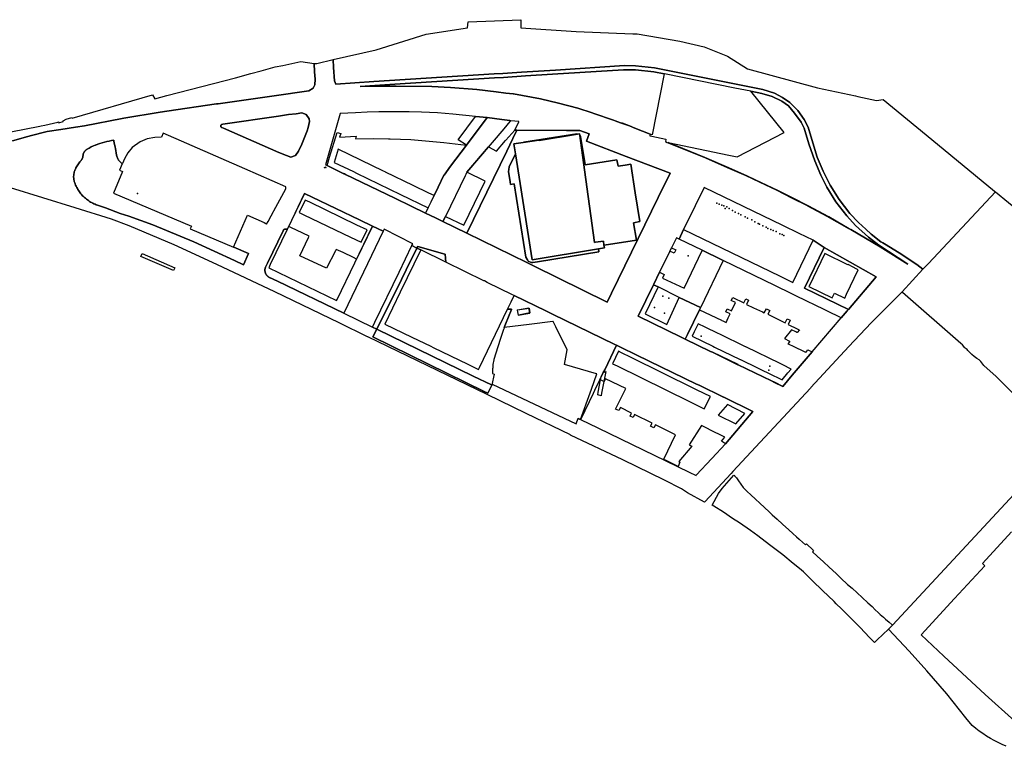
# Model space of a CAD drawing. Units: inches. Extents: x 573990 to 590314, y 4785610 to 4798889.
# Drawn here: x 584012 to 584621, y 4794854 to 4795303 of the extents above; entities that cross this region are included whole.
import ezdxf

# ---------------------------------------------------------------- set-up
doc = ezdxf.new("R2010")
doc.units = ezdxf.units.IN
doc.header["$MEASUREMENT"] = 0
doc.layers.add('UdalOndarea_polygon', color=40, linetype='Continuous')
doc.layers.add('UdalOndarea_pto', color=160, linetype='Continuous')

msp = doc.modelspace()

# ---------------------------------------------------------------- linework, layer by layer
at = {"layer": 'UdalOndarea_polygon'}
for points in [[(584449.5587, 4795280.6545), (584461.8945, 4795272.7961), (584505.1934, 4795261.0285), (584528.6694, 4795255.9995), (584530.1619, 4795255.6797), (584541.7721, 4795253.1916), (584545.745, 4795253.8572), (584566.7252, 4795236.5951), (584575.8851, 4795229.06), (584614.715, 4795197.1017), (584615.2013, 4795196.7016), (584573.7832, 4795152.4517), (584570.3851, 4795148.8213), (584566.6167, 4795151.7507), (584555.691, 4795158.9693), (584546.5886, 4795164.4898), (584545.5549, 4795165.1147), (584544.4684, 4795165.7679), (584538.284, 4795170.5469), (584535.0031, 4795173.5773), (584530.5577, 4795177.6854), (584525.2226, 4795183.3743), (584518.6836, 4795191.9226), (584513.0105, 4795200.8607), (584508.8216, 4795208.9691), (584508.6507, 4795209.3814), (584505.0615, 4795218.0372), (584501.6642, 4795229.135), (584499.3307, 4795236.6834), (584496.9641, 4795241.3325), (584492.9319, 4795246.9913), (584488.0833, 4795251.8504), (584483.5646, 4795255.1297), (584478.5594, 4795257.7991), (584471.4432, 4795259.9287), (584404.3798, 4795273.426), (584392.657, 4795274.6559), (584385.7277, 4795274.7557), (584343.2156, 4795272.0445), (584322.0597, 4795270.6953), (584310.5543, 4795269.9616), (584305.0973, 4795269.6136), (584230.8088, 4795264.8759), (584207.1639, 4795263.368), (584206.3476, 4795265.3476), (584205.823, 4795273.5413), (584205.4982, 4795278.6149), (584232.0993, 4795284.5137), (584263.0542, 4795294.2417), (584288.7318, 4795298.1409), (584289.1276, 4795301.8902), (584321.6739, 4795303.1699), (584321.6904, 4795298.1909), (584355.8695, 4795295.8214), (584390.8978, 4795294.4417), (584393.5695, 4795294.3417), (584420.0716, 4795289.8226), (584435.1532, 4795286.3633), (584449.5587, 4795280.6545)], [(584231.4383, 4795262.3938), (584222.3115, 4795261.7783), (584231.5367, 4795262.006), (584233.0476, 4795262.0583), (584244.6, 4795262.1483), (584266.6164, 4795261.7783), (584278.1111, 4795261.1985), (584294.4379, 4795259.8887), (584306.4096, 4795258.4943), (584312.3181, 4795257.8048), (584316.9651, 4795257.2649), (584317.1467, 4795257.2378), (584333.7788, 4795254.1999), (584344.9932, 4795251.6204), (584357.0321, 4795248.3711), (584365.7382, 4795245.5071), (584366.8932, 4795245.119), (584378.9748, 4795240.9741), (584380.12, 4795240.5811), (584383.3451, 4795239.4744), (584388.8126, 4795237.4508), (584392.2098, 4795236.1657), (584401.7499, 4795232.4159), (584401.5349, 4795231.3645), (584402.7078, 4795231.1184), (584411.397, 4795229.2949), (584411.3693, 4795229.1613), (584411.0754, 4795227.7453), (584412.1993, 4795227.2871), (584412.2828, 4795227.2577), (584434.3699, 4795218.3372), (584449.2949, 4795211.8285), (584460.7978, 4795206.7695), (584469.4477, 4795202.6504), (584479.5983, 4795197.8313), (584489.0233, 4795193.0723), (584498.7287, 4795188.1533), (584498.9269, 4795188.0482), (584511.0645, 4795181.6146), (584524.8573, 4795173.8918), (584525.8752, 4795173.2983), (584543.9407, 4795162.7085), (584561.125, 4795151.9307), (584543.0501, 4795163.6983), (584536.7173, 4795168.5973), (584528.7436, 4795175.9658), (584523.2436, 4795181.9446), (584516.5975, 4795190.5328), (584510.8666, 4795199.571), (584507.3544, 4795206.5862), (584507.1725, 4795206.9495), (584503.536, 4795215.7777), (584499.8172, 4795226.3255), (584496.8569, 4795235.9936), (584494.9933, 4795239.7528), (584491.0271, 4795245.3617), (584487.2505, 4795249.8008), (584483.0369, 4795252.7602), (584477.2318, 4795255.5896), (584470.8413, 4795257.4992), (584463.8487, 4795258.8689), (584454.025, 4795260.8679), (584410.4485, 4795269.7356), (584410.3911, 4795269.7472), (584404.0169, 4795270.9565), (584392.5222, 4795272.1562), (584392.3929, 4795272.158), (584385.2247, 4795272.2562), (584341.316, 4795269.4528), (584324.4772, 4795268.3777), (584310.9097, 4795267.5115), (584305.4289, 4795267.1616), (584243.66, 4795263.218), (584231.4383, 4795262.3938)], [(584410.4095, 4795269.5947), (584402.8789, 4795231.9744), (584401.7499, 4795232.4159), (584392.2098, 4795236.1657), (584388.8126, 4795237.4508), (584384.4908, 4795239.083), (584383.3451, 4795239.4744), (584380.12, 4795240.5811), (584378.9748, 4795240.9741), (584366.8932, 4795245.119), (584365.7382, 4795245.5071), (584357.0321, 4795248.3711), (584344.9932, 4795251.6204), (584333.7788, 4795254.1999), (584317.1467, 4795257.2378), (584316.9651, 4795257.2649), (584312.3181, 4795257.8048), (584306.4096, 4795258.4943), (584294.4379, 4795259.8887), (584278.1111, 4795261.1985), (584266.6164, 4795261.7783), (584244.6, 4795262.1483), (584233.0476, 4795262.0583), (584231.5367, 4795262.006), (584222.3115, 4795261.7783), (584231.4383, 4795262.3938), (584243.66, 4795263.218), (584305.4289, 4795267.1616), (584310.9097, 4795267.5115), (584324.4772, 4795268.3777), (584341.316, 4795269.4528), (584385.2247, 4795272.2562), (584392.3929, 4795272.158), (584392.5222, 4795272.1562), (584404.0169, 4795270.9565), (584410.3911, 4795269.7472), (584410.4485, 4795269.7356), (584410.4095, 4795269.5947)], [(584499.8172, 4795226.3255), (584503.536, 4795215.7777), (584507.1725, 4795206.9495), (584507.3544, 4795206.5862), (584510.8666, 4795199.571), (584516.5975, 4795190.5328), (584523.2436, 4795181.9446), (584528.7436, 4795175.9658), (584536.7173, 4795168.5973), (584543.0501, 4795163.6983), (584561.125, 4795151.9307), (584543.9407, 4795162.7085), (584525.8752, 4795173.2983), (584524.8573, 4795173.8918), (584512.2189, 4795181.2147), (584499.8831, 4795187.7534), (584498.9962, 4795188.2038), (584490.1778, 4795192.6824), (584480.7445, 4795197.4414), (584470.6021, 4795202.2604), (584461.9522, 4795206.3796), (584450.441, 4795211.4386), (584435.5161, 4795217.9473), (584412.7167, 4795227.1673), (584450.3433, 4795219.4026), (584455.4422, 4795218.3522), (584484.6325, 4795233.4791), (584463.8487, 4795258.8689), (584470.8413, 4795257.4992), (584477.2318, 4795255.5896), (584483.0369, 4795252.7602), (584487.2505, 4795249.8008), (584491.0271, 4795245.3617), (584494.9933, 4795239.7528), (584496.8569, 4795235.9936), (584499.8172, 4795226.3255)], [(584182.2532, 4795219.197), (584179.4084, 4795218.2372), (584176.7257, 4795219.2301), (584171.8717, 4795221.0266), (584137.7056, 4795235.993), (584136.622, 4795236.5062), (584136.572, 4795236.5347), (584136.3238, 4795236.7034), (584136.1259, 4795236.9634), (584136.0517, 4795237.1833), (584136.0188, 4795237.4033), (584136.027, 4795237.5433), (584136.1259, 4795237.8532), (584136.1919, 4795237.9732), (584136.3321, 4795238.1431), (584136.497, 4795238.2631), (584136.6787, 4795238.3476), (584136.8104, 4795238.3931), (584137.2446, 4795238.4498), (584171.7307, 4795243.5072), (584178.0396, 4795244.4319), (584182.682, 4795244.9318), (584186.1287, 4795245.4717), (584188.9818, 4795244.5218), (584190.8289, 4795241.9124), (584191.035, 4795240.2327), (584190.1032, 4795236.5635), (584189.4023, 4795234.3739), (584186.2607, 4795226.2256), (584184.1333, 4795221.9464), (584182.2532, 4795219.197)], [(584176.7257, 4795219.2301), (584179.4084, 4795218.2372), (584182.2532, 4795219.197), (584184.1333, 4795221.9464), (584186.2607, 4795226.2256), (584189.4023, 4795234.3739), (584190.1032, 4795236.5635), (584191.035, 4795240.2327), (584190.8289, 4795241.9124), (584188.9818, 4795244.5218), (584186.1287, 4795245.4717), (584182.682, 4795244.9318), (584178.0396, 4795244.4319), (584171.7307, 4795243.5072), (584137.2446, 4795238.4498), (584136.8104, 4795238.3931), (584136.6787, 4795238.3476), (584136.497, 4795238.2631), (584136.3321, 4795238.1431), (584136.1919, 4795237.9732), (584136.1259, 4795237.8532), (584136.027, 4795237.5433), (584136.0188, 4795237.4033), (584136.0517, 4795237.1833), (584136.1259, 4795236.9634), (584136.3238, 4795236.7034), (584136.572, 4795236.5347), (584136.622, 4795236.5062), (584137.7056, 4795235.993), (584171.8717, 4795221.0266), (584176.7257, 4795219.2301)], [(584209.9015, 4795245.0817), (584200.7404, 4795213.4782), (584201.7783, 4795212.976), (584211.3507, 4795208.3157), (584212.2681, 4795207.8693), (584212.6055, 4795207.7515), (584213.2019, 4795207.4636), (584243.8279, 4795192.6775), (584253.8386, 4795187.8444), (584262.6584, 4795183.5643), (584268.7987, 4795180.6054), (584273.5182, 4795178.3153), (584288.3607, 4795171.1168), (584325.3801, 4795152.9092), (584329.5978, 4795150.8348), (584375.14, 4795128.4355), (584377.8246, 4795133.9435), (584406.6738, 4795193.134), (584414.0604, 4795208.2892), (584386.8787, 4795218.6274), (584362.3012, 4795227.9752), (584363.9999, 4795232.6143), (584358.1618, 4795234.5639), (584349.9018, 4795234.6219), (584319.2609, 4795234.8395), (584317.9386, 4795234.8438), (584320.3996, 4795239.9069), (584320.4948, 4795240.1027), (584315.4401, 4795240.6826), (584314.8552, 4795240.7623), (584309.9987, 4795241.4244), (584300.9191, 4795242.6622), (584293.704, 4795243.3121), (584279.6614, 4795244.8118), (584270.1704, 4795245.5916), (584260.2671, 4795246.0315), (584252.5325, 4795246.2415), (584243.5198, 4795246.2515), (584235.5428, 4795246.2105), (584233.798, 4795246.2015), (584226.5581, 4795245.9116), (584219.31, 4795245.6116), (584209.9015, 4795245.0817)], [(584275.0604, 4795181.4945), (584273.5182, 4795178.3153), (584268.7987, 4795180.6054), (584262.7244, 4795183.5543), (584264.2846, 4795186.7727), (584266.1263, 4795190.569), (584267.9608, 4795194.3519), (584270.5046, 4795199.5924), (584274.1311, 4795207.0682), (584274.1522, 4795207.1002), (584278.2335, 4795212.5227), (584288.0809, 4795225.6053), (584288.1, 4795225.6334), (584300.8525, 4795242.5727), (584300.9191, 4795242.6622), (584309.9987, 4795241.4244), (584314.8552, 4795240.7623), (584315.4401, 4795240.6826), (584314.9615, 4795240.1203), (584311.115, 4795235.6011), (584288.3197, 4795208.8207), (584287.647, 4795207.4397), (584287.223, 4795206.5657), (584275.0604, 4795181.4945)], [(584300.8525, 4795242.5727), (584288.1, 4795225.6334), (584282.9762, 4795228.825), (584293.6486, 4795243.2373), (584293.704, 4795243.3121), (584300.9191, 4795242.6622), (584300.8525, 4795242.5727)], [(584144.009, 4795162.5085), (584152.5599, 4795182.3245), (584162.8013, 4795177.8254), (584163.8485, 4795177.0656), (584164.3878, 4795176.6688), (584165.3511, 4795178.4055), (584167.2623, 4795181.9046), (584168.7499, 4795184.6067), (584168.873, 4795184.837), (584176.3987, 4795198.6112), (584176.3943, 4795198.6508), (584176.2667, 4795199.8109), (584150.985, 4795210.8987), (584100.4709, 4795233.0242), (584099.4814, 4795230.5147), (584095.342, 4795230.3547), (584090.477, 4795229.3749), (584086.2716, 4795227.6653), (584081.3241, 4795224.136), (584078.5122, 4795220.7867), (584076.5662, 4795217.1174), (584075.2716, 4795214.318), (584075.1438, 4795214.053), (584074.9006, 4795214.228), (584074.6697, 4795214.398), (584074.4388, 4795214.5779), (584074.2244, 4795214.7679), (584074.01, 4795214.9579), (584073.8039, 4795215.1578), (584073.606, 4795215.3678), (584073.4163, 4795215.5877), (584073.2349, 4795215.8077), (584073.0617, 4795216.0376), (584072.8886, 4795216.2776), (584072.7319, 4795216.5175), (584072.5835, 4795216.7575), (584072.4433, 4795217.0074), (584072.3114, 4795217.2674), (584072.1877, 4795217.5273), (584072.0722, 4795217.7973), (584071.965, 4795218.0572), (584071.8661, 4795218.3372), (584071.7836, 4795218.6071), (584071.7094, 4795218.8871), (584071.6434, 4795219.167), (584071.5857, 4795219.4469), (584070.8436, 4795223.4961), (584070.6869, 4795224.346), (584070.1839, 4795227.0954), (584070.0025, 4795228.0952), (584069.9118, 4795228.5851), (584068.4523, 4795228.3851), (584067.0093, 4795228.1352), (584065.5745, 4795227.8352), (584064.148, 4795227.4853), (584062.7297, 4795227.0954), (584061.3361, 4795226.6555), (584059.9508, 4795226.1656), (584058.582, 4795225.6257), (584058.4226, 4795225.5569), (584057.238, 4795225.0458), (584055.9021, 4795224.4259), (584054.5993, 4795223.7561), (584053.3212, 4795223.0362), (584053.1728, 4795222.9462), (584053.0243, 4795222.8563), (584052.8842, 4795222.7563), (584052.744, 4795222.6563), (584052.612, 4795222.5463), (584052.4801, 4795222.4363), (584052.3564, 4795222.3164), (584052.2327, 4795222.1964), (584052.1173, 4795222.0664), (584052.0018, 4795221.9364), (584051.8946, 4795221.8065), (584051.7875, 4795221.6665), (584051.6885, 4795221.5265), (584051.5978, 4795221.3866), (584051.5071, 4795221.2366), (584051.4246, 4795221.0866), (584051.3422, 4795220.9366), (584051.268, 4795220.7867), (584051.202, 4795220.6267), (584051.136, 4795220.4667), (584051.0783, 4795220.3068), (584051.0288, 4795220.1368), (584050.9794, 4795219.9768), (584050.9381, 4795219.8069), (584050.9051, 4795219.6369), (584050.8804, 4795219.4669), (584050.8557, 4795219.297), (584050.8392, 4795219.127), (584050.8227, 4795218.9371), (584050.7897, 4795218.7471), (584050.765, 4795218.5571), (584050.7237, 4795218.3672), (584050.6743, 4795218.1772), (584050.6248, 4795217.9872), (584050.5671, 4795217.8073), (584050.5093, 4795217.6273), (584050.4351, 4795217.4474), (584050.3609, 4795217.2674), (584050.2785, 4795217.0874), (584050.196, 4795216.9175), (584050.1053, 4795216.7475), (584050.0064, 4795216.5875), (584049.8992, 4795216.4176), (584049.792, 4795216.2576), (584049.6765, 4795216.1076), (584049.5611, 4795215.9577), (584049.4374, 4795215.8077), (584048.9509, 4795215.2278), (584048.4891, 4795214.6379), (584048.0438, 4795214.0281), (584047.6151, 4795213.4082), (584047.2193, 4795212.7783), (584046.8317, 4795212.1284), (584046.4689, 4795211.4686), (584046.4188, 4795211.3693), (584046.1308, 4795210.7987), (584045.9741, 4795210.4588), (584045.8257, 4795210.1088), (584045.6938, 4795209.7489), (584045.5701, 4795209.389), (584045.4546, 4795209.0191), (584045.3557, 4795208.6591), (584045.2732, 4795208.2892), (584045.199, 4795207.9093), (584045.1413, 4795207.5294), (584045.1001, 4795207.1495), (584045.0671, 4795206.7695), (584045.0424, 4795206.3896), (584045.0341, 4795206.0097), (584045.0424, 4795205.6298), (584045.0588, 4795205.2498), (584045.0918, 4795204.8699), (584045.1413, 4795204.49), (584045.199, 4795204.1101), (584045.2732, 4795203.7401), (584045.3557, 4795203.3702), (584045.4546, 4795203.0003), (584045.5618, 4795202.6404), (584045.6855, 4795202.2804), (584045.9659, 4795201.5406), (584046.271, 4795200.8207), (584046.5926, 4795200.1009), (584046.9471, 4795199.401), (584047.3265, 4795198.7112), (584047.7223, 4795198.0413), (584048.151, 4795197.3814), (584048.5963, 4795196.7316), (584049.0581, 4795196.1017), (584049.5528, 4795195.4818), (584049.5724, 4795195.4588), (584050.0558, 4795194.8919), (584050.5918, 4795194.3121), (584051.136, 4795193.7522), (584051.705, 4795193.2023), (584052.2905, 4795192.6824), (584052.9006, 4795192.1825), (584053.5191, 4795191.7026), (584054.154, 4795191.2427), (584054.8054, 4795190.8028), (584055.4733, 4795190.3929), (584056.1578, 4795190.0029), (584056.8504, 4795189.633), (584057.5595, 4795189.2931), (584058.2769, 4795188.9732), (584059.0026, 4795188.6832), (584059.7364, 4795188.4133), (584064.684, 4795186.6936), (584073.9028, 4795183.3843), (584079.1472, 4795181.6246), (584093.9897, 4795176.2657), (584119.4034, 4795165.6879), (584144.446, 4795154.2502), (584150.0367, 4795151.5708), (584153.1948, 4795158.5593), (584144.1162, 4795162.4685), (584144.009, 4795162.5085)], [(584210.2561, 4795232.7642), (584209.5964, 4795230.4547), (584219.7718, 4795231.0646), (584219.3018, 4795229.3949), (584230.31, 4795229.6749), (584239.7942, 4795229.448), (584240.7575, 4795229.4249), (584253.6045, 4795229.165), (584274.0624, 4795227.2954), (584288.0809, 4795225.6053), (584278.2335, 4795212.5227), (584274.1522, 4795207.1002), (584274.1311, 4795207.0682), (584270.5046, 4795199.5924), (584267.9608, 4795194.3519), (584264.6868, 4795195.9411), (584255.1461, 4795200.5722), (584237.8764, 4795208.9548), (584237.6593, 4795209.0602), (584236.7919, 4795209.4812), (584208.6399, 4795223.1462), (584206.2321, 4795214.9279), (584218.0889, 4795209.1774), (584220.1093, 4795208.1975), (584247.2246, 4795195.0468), (584264.2846, 4795186.7727), (584262.7244, 4795183.5543), (584253.8386, 4795187.8444), (584243.8279, 4795192.6775), (584213.2019, 4795207.4636), (584212.6055, 4795207.7515), (584211.4116, 4795208.3279), (584201.7783, 4795212.976), (584203.3702, 4795218.1932), (584208.0132, 4795233.4141), (584210.2561, 4795232.7642)], [(584316.7048, 4795229.5933), (584312.9425, 4795221.8314), (584288.3607, 4795171.1168), (584273.5182, 4795178.3153), (584275.0604, 4795181.4945), (584286.3405, 4795176.0058), (584299.5751, 4795203.2802), (584288.3197, 4795208.8207), (584301.7025, 4795224.4859), (584306.617, 4795221.9264), (584312.2066, 4795228.4588), (584312.3232, 4795228.5951), (584316.1626, 4795232.8675), (584317.9386, 4795234.8438), (584319.2609, 4795234.8395), (584319.0765, 4795234.4579), (584319.0495, 4795234.399), (584316.7048, 4795229.5933)], [(584358.1618, 4795234.5639), (584363.9999, 4795232.6143), (584362.3012, 4795227.9752), (584386.8787, 4795218.6274), (584414.0604, 4795208.2892), (584406.6738, 4795193.134), (584377.8246, 4795133.9435), (584375.14, 4795128.4355), (584329.5978, 4795150.8348), (584325.3801, 4795152.9092), (584288.3607, 4795171.1168), (584312.9425, 4795221.8314), (584316.7048, 4795229.5933), (584319.0495, 4795234.399), (584319.0765, 4795234.4579), (584319.2609, 4795234.8395), (584349.9018, 4795234.6219), (584358.1618, 4795234.5639)], [(584357.7315, 4795232.5992), (584356.7353, 4795232.4443), (584356.356, 4795232.5143), (584323.5375, 4795227.4453), (584323.1747, 4795227.3053), (584317.2789, 4795226.4255), (584317.3019, 4795226.2831), (584318.2849, 4795220.1968), (584314.4093, 4795212.2084), (584314.157, 4795210.5256), (584313.9641, 4795209.239), (584314.9776, 4795202.8802), (584315.2257, 4795201.3206), (584315.2622, 4795201.3263), (584317.5922, 4795201.6906), (584324.8074, 4795156.2698), (584325.7396, 4795154.6835), (584326.2586, 4795153.8003), (584327.9738, 4795152.9305), (584329.103, 4795153.0349), (584331.973, 4795153.3004), (584369.9781, 4795159.6091), (584369.6895, 4795161.4488), (584373.3301, 4795162.0486), (584373.095, 4795163.6283), (584373.1545, 4795163.6376), (584393.1819, 4795166.7677), (584391.3843, 4795177.6055), (584395.3093, 4795178.2553), (584392.4918, 4795196.0626), (584389.6857, 4795213.7981), (584386.3058, 4795213.2719), (584381.7861, 4795212.5683), (584381.1595, 4795216.5675), (584361.419, 4795213.4332), (584358.6318, 4795230.8546), (584358.1536, 4795231.6345), (584358.0216, 4795232.6443), (584357.7315, 4795232.5992)], [(584358.1536, 4795231.6345), (584361.0631, 4795210.3229), (584367.1992, 4795165.378), (584367.8471, 4795165.4708), (584372.7151, 4795166.171), (584373.095, 4795163.6283), (584373.3301, 4795162.0486), (584369.6895, 4795161.4488), (584328.7571, 4795154.7301), (584318.2849, 4795220.1968), (584317.3019, 4795226.2831), (584317.2789, 4795226.4255), (584323.1747, 4795227.3053), (584332.8635, 4795228.7251), (584332.8821, 4795228.6906), (584333.0037, 4795228.4651), (584333.0444, 4795228.4685), (584356.7353, 4795232.4443), (584357.7315, 4795232.5992), (584358.0216, 4795232.6443), (584358.1536, 4795231.6345)], [(584153.1948, 4795158.5593), (584150.0367, 4795151.5708), (584144.446, 4795154.2502), (584119.4034, 4795165.6879), (584093.9897, 4795176.2657), (584079.1472, 4795181.6246), (584073.9028, 4795183.3843), (584064.684, 4795186.6936), (584059.7364, 4795188.4133), (584059.0026, 4795188.6832), (584058.2769, 4795188.9732), (584057.5595, 4795189.2931), (584056.8504, 4795189.633), (584056.1578, 4795190.0029), (584055.4733, 4795190.3929), (584054.8054, 4795190.8028), (584054.154, 4795191.2427), (584053.5191, 4795191.7026), (584052.9006, 4795192.1825), (584052.2905, 4795192.6824), (584051.705, 4795193.2023), (584051.136, 4795193.7522), (584050.5918, 4795194.3121), (584050.0558, 4795194.8919), (584049.5724, 4795195.4588), (584049.5528, 4795195.4818), (584049.0581, 4795196.1017), (584048.5963, 4795196.7316), (584048.151, 4795197.3814), (584047.7223, 4795198.0413), (584047.3265, 4795198.7112), (584046.9471, 4795199.401), (584046.5926, 4795200.1009), (584046.271, 4795200.8207), (584045.9659, 4795201.5406), (584045.6855, 4795202.2804), (584045.5618, 4795202.6404), (584045.4546, 4795203.0003), (584045.3557, 4795203.3702), (584045.2732, 4795203.7401), (584045.199, 4795204.1101), (584045.1413, 4795204.49), (584045.0918, 4795204.8699), (584045.0588, 4795205.2498), (584045.0424, 4795205.6298), (584045.0341, 4795206.0097), (584045.0424, 4795206.3896), (584045.0671, 4795206.7695), (584045.1001, 4795207.1495), (584045.1413, 4795207.5294), (584045.199, 4795207.9093), (584045.2732, 4795208.2892), (584045.3557, 4795208.6591), (584045.4546, 4795209.0191), (584045.5701, 4795209.389), (584045.6938, 4795209.7489), (584045.8257, 4795210.1088), (584045.9741, 4795210.4588), (584046.1308, 4795210.7987), (584046.4188, 4795211.3693), (584046.4689, 4795211.4686), (584046.8317, 4795212.1284), (584047.2193, 4795212.7783), (584047.6151, 4795213.4082), (584048.0438, 4795214.0281), (584048.4891, 4795214.6379), (584048.9509, 4795215.2278), (584049.4374, 4795215.8077), (584049.5611, 4795215.9577), (584049.6765, 4795216.1076), (584049.792, 4795216.2576), (584049.8992, 4795216.4176), (584050.0064, 4795216.5875), (584050.1053, 4795216.7475), (584050.196, 4795216.9175), (584050.2785, 4795217.0874), (584050.3609, 4795217.2674), (584050.4351, 4795217.4474), (584050.5093, 4795217.6273), (584050.5671, 4795217.8073), (584050.6248, 4795217.9872), (584050.6743, 4795218.1772), (584050.7237, 4795218.3672), (584050.765, 4795218.5571), (584050.7897, 4795218.7471), (584050.8227, 4795218.9371), (584050.8392, 4795219.127), (584050.8557, 4795219.297), (584050.8804, 4795219.4669), (584050.9051, 4795219.6369), (584050.9381, 4795219.8069), (584050.9794, 4795219.9768), (584051.0288, 4795220.1368), (584051.0783, 4795220.3068), (584051.136, 4795220.4667), (584051.202, 4795220.6267), (584051.268, 4795220.7867), (584051.3422, 4795220.9366), (584051.4246, 4795221.0866), (584051.5071, 4795221.2366), (584051.5978, 4795221.3866), (584051.6885, 4795221.5265), (584051.7875, 4795221.6665), (584051.8946, 4795221.8065), (584052.0018, 4795221.9364), (584052.1173, 4795222.0664), (584052.2327, 4795222.1964), (584052.3564, 4795222.3164), (584052.4801, 4795222.4363), (584052.612, 4795222.5463), (584052.744, 4795222.6563), (584052.8842, 4795222.7563), (584053.0243, 4795222.8563), (584053.1728, 4795222.9462), (584053.3212, 4795223.0362), (584054.5993, 4795223.7561), (584055.9021, 4795224.4259), (584057.238, 4795225.0458), (584058.4226, 4795225.5569), (584058.582, 4795225.6257), (584059.9508, 4795226.1656), (584061.3361, 4795226.6555), (584062.7297, 4795227.0954), (584064.148, 4795227.4853), (584065.5745, 4795227.8352), (584067.0093, 4795228.1352), (584068.4523, 4795228.3851), (584069.9118, 4795228.5851), (584070.0025, 4795228.0952), (584070.1839, 4795227.0954), (584070.6869, 4795224.346), (584070.8436, 4795223.4961), (584071.5857, 4795219.4469), (584071.6434, 4795219.167), (584071.7094, 4795218.8871), (584071.7836, 4795218.6071), (584071.8661, 4795218.3372), (584071.965, 4795218.0572), (584072.0722, 4795217.7973), (584072.1877, 4795217.5273), (584072.3114, 4795217.2674), (584072.4433, 4795217.0074), (584072.5835, 4795216.7575), (584072.7319, 4795216.5175), (584072.8886, 4795216.2776), (584073.0617, 4795216.0376), (584073.2349, 4795215.8077), (584073.4163, 4795215.5877), (584073.606, 4795215.3678), (584073.8039, 4795215.1578), (584074.01, 4795214.9579), (584074.2244, 4795214.7679), (584074.4388, 4795214.5779), (584074.6697, 4795214.398), (584074.9006, 4795214.228), (584075.1438, 4795214.053), (584073.3503, 4795210.1488), (584075.3623, 4795209.269), (584069.6727, 4795195.9317), (584117.8614, 4795175.5559), (584117.1688, 4795173.8862), (584144.009, 4795162.5085), (584144.1162, 4795162.4685), (584153.1948, 4795158.5593)], [(584358.6318, 4795230.8546), (584361.419, 4795213.4332), (584381.1595, 4795216.5675), (584381.7861, 4795212.5683), (584386.3058, 4795213.2719), (584389.6857, 4795213.7981), (584392.4918, 4795196.0626), (584395.3093, 4795178.2553), (584391.3843, 4795177.6055), (584393.1819, 4795166.7677), (584373.1545, 4795163.6376), (584373.095, 4795163.6283), (584372.7151, 4795166.171), (584367.8471, 4795165.4708), (584367.1992, 4795165.378), (584361.0631, 4795210.3229), (584358.1536, 4795231.6345), (584358.6318, 4795230.8546)], [(584318.2849, 4795220.1968), (584328.7571, 4795154.7301), (584369.6895, 4795161.4488), (584369.9781, 4795159.6091), (584331.973, 4795153.3004), (584329.103, 4795153.0349), (584327.9738, 4795152.9305), (584326.2586, 4795153.8003), (584325.7396, 4795154.6835), (584324.8074, 4795156.2698), (584317.5922, 4795201.6906), (584315.2622, 4795201.3263), (584315.2257, 4795201.3206), (584314.9776, 4795202.8802), (584313.9641, 4795209.239), (584314.157, 4795210.5256), (584314.4093, 4795212.2084), (584318.2849, 4795220.1968)], [(584200.4518, 4795212.0784), (584200.963, 4795211.9585), (584200.8311, 4795211.3086), (584200.3198, 4795211.4386), (584200.4518, 4795212.0784)], [(584483.8348, 4795175.7869), (584435.0543, 4795199.461), (584429.4821, 4795187.9733), (584422.3969, 4795173.3663), (584419.5356, 4795167.4875), (584417.9194, 4795168.2774), (584414.8635, 4795162.038), (584413.8899, 4795160.0487), (584407.5128, 4795147.0319), (584403.8467, 4795139.5418), (584403.7101, 4795139.2641), (584394.1852, 4795119.8185), (584420.7728, 4795106.8946), (584423.3951, 4795105.6199), (584439.0305, 4795098.0293), (584440.2168, 4795097.454), (584455.9967, 4795089.761), (584456.1349, 4795089.7159), (584476.6476, 4795079.7353), (584478.4868, 4795078.843), (584483.691, 4795076.3161), (584483.7146, 4795076.3448), (584489.5675, 4795083.2065), (584501.8982, 4795097.6691), (584519.904, 4795118.7824), (584523.6369, 4795123.1607), (584524.3236, 4795123.9666), (584524.3487, 4795123.9962), (584541.4468, 4795144.0554), (584541.4752, 4795144.0923), (584509.3333, 4795162.2084), (584502.5218, 4795166.7177), (584493.8836, 4795170.91), (584483.8348, 4795175.7869)], [(584337.2102, 4795123.0126), (584317.5201, 4795132.5655), (584316.4378, 4795133.0845), (584300.942, 4795140.6015), (584299.806, 4795141.1529), (584299.8163, 4795141.2781), (584299.8187, 4795141.3139), (584299.8307, 4795141.4628), (584299.3209, 4795141.5558), (584298.7917, 4795141.6528), (584275.3653, 4795153.1304), (584275.3588, 4795153.1941), (584274.92, 4795158.1794), (584274.7555, 4795158.2257), (584257.8915, 4795162.9688), (584257.4045, 4795161.9393), (584254.336, 4795163.4196), (584254.9112, 4795164.6183), (584254.8744, 4795164.6281), (584237.0754, 4795173.5565), (584236.4755, 4795172.2976), (584229.8894, 4795175.4159), (584221.8287, 4795179.3015), (584192.5637, 4795193.4086), (584187.9099, 4795195.6518), (584177.2232, 4795173.4963), (584177.1573, 4795173.5263), (584177.0913, 4795173.5463), (584177.0253, 4795173.5763), (584176.9594, 4795173.5963), (584176.8934, 4795173.6163), (584176.8274, 4795173.6363), (584176.7615, 4795173.6463), (584176.6873, 4795173.6663), (584176.6213, 4795173.6763), (584176.5471, 4795173.6763), (584176.4811, 4795173.6863), (584176.4069, 4795173.6863), (584176.3409, 4795173.6863), (584176.275, 4795173.6863), (584176.209, 4795173.6863), (584176.143, 4795173.6763), (584176.0771, 4795173.6663), (584176.0111, 4795173.6563), (584175.9451, 4795173.6463), (584175.8792, 4795173.6363), (584175.8132, 4795173.6163), (584175.7555, 4795173.5963), (584175.6895, 4795173.5763), (584175.6318, 4795173.5563), (584175.5658, 4795173.5263), (584175.5081, 4795173.5063), (584175.4504, 4795173.4763), (584175.3927, 4795173.4463), (584175.3267, 4795173.4063), (584175.269, 4795173.3763), (584175.2113, 4795173.3363), (584175.1618, 4795173.2963), (584175.1041, 4795173.2564), (584175.0546, 4795173.2064), (584174.9969, 4795173.1664), (584174.9474, 4795173.1164), (584174.8979, 4795173.0664), (584174.8567, 4795173.0164), (584174.8072, 4795172.9664), (584174.766, 4795172.9064), (584174.7247, 4795172.8564), (584174.6918, 4795172.7964), (584174.6505, 4795172.7365), (584174.6176, 4795172.6765), (584174.5846, 4795172.6165), (584174.5516, 4795172.5565), (584164.9033, 4795152.5443), (584163.7495, 4795150.1511), (584163.6918, 4795149.9911), (584163.6341, 4795149.8211), (584163.5764, 4795149.6612), (584163.5351, 4795149.5012), (584163.4939, 4795149.3312), (584163.4609, 4795149.1613), (584163.4279, 4795148.9913), (584163.4032, 4795148.8213), (584163.3867, 4795148.6514), (584163.3785, 4795148.4814), (584163.3702, 4795148.3114), (584163.3702, 4795148.1415), (584163.3702, 4795147.9715), (584163.3867, 4795147.8015), (584163.4032, 4795147.6316), (584163.4279, 4795147.4616), (584163.4527, 4795147.2916), (584163.4857, 4795147.1317), (584163.5269, 4795146.9617), (584163.5681, 4795146.8017), (584163.6258, 4795146.6318), (584163.6753, 4795146.4718), (584163.7413, 4795146.3118), (584163.8072, 4795146.1719), (584163.8732, 4795146.0219), (584163.9392, 4795145.8819), (584164.0216, 4795145.742), (584164.0959, 4795145.602), (584164.1866, 4795145.472), (584164.2773, 4795145.332), (584164.368, 4795145.2021), (584164.4669, 4795145.0821), (584164.5741, 4795144.9521), (584164.6896, 4795144.8221), (584164.805, 4795144.6922), (584164.9287, 4795144.5722), (584165.0524, 4795144.4622), (584165.1843, 4795144.3522), (584165.3162, 4795144.2423), (584165.4482, 4795144.1423), (584165.5884, 4795144.0423), (584165.7368, 4795143.9423), (584165.8852, 4795143.8623), (584166.0336, 4795143.7724), (584166.1821, 4795143.6924), (584171.0883, 4795141.3328), (584212.1197, 4795121.6968), (584229.8894, 4795112.9686), (584232.5858, 4795111.6589), (584230.1863, 4795106.9898), (584298.892, 4795073.2231), (584301.2242, 4795072.0769), (584301.2432, 4795072.1152), (584303.7405, 4795077.1553), (584303.8217, 4795077.3159), (584303.9619, 4795077.6258), (584355.8035, 4795053.1908), (584357.1228, 4795056.6601), (584358.2259, 4795056.1249), (584358.6241, 4795055.9313), (584369.2648, 4795050.7693), (584411.4634, 4795030.2963), (584425.8597, 4795023.3118), (584430.0738, 4795021.2673), (584430.1826, 4795021.3846), (584439.882, 4795031.8347), (584448.282, 4795040.8821), (584465.2258, 4795060.8792), (584447.1969, 4795069.6314), (584447.1302, 4795069.6638), (584431.9683, 4795077.0244), (584430.4358, 4795077.7683), (584393.4521, 4795095.7224), (584383.3175, 4795100.6423), (584380.9527, 4795101.7897), (584380.9004, 4795101.8149), (584379.8159, 4795102.3419), (584341.2165, 4795121.0713), (584337.2102, 4795123.0126)], [(584192.5637, 4795193.4086), (584221.8287, 4795179.3015), (584229.8894, 4795175.4159), (584220.0522, 4795155.14), (584218.0649, 4795156.0898), (584211.7389, 4795159.0816), (584207.4525, 4795161.1088), (584206.9962, 4795160.2012), (584201.5567, 4795149.3812), (584185.0568, 4795157.1796), (584190.3232, 4795168.3916), (584190.6969, 4795169.1872), (584182.8236, 4795172.9736), (584179.8866, 4795174.3861), (584178.122, 4795175.2259), (584187.9099, 4795195.6518), (584192.5637, 4795193.4086)], [(584216.3611, 4795168.5905), (584222.864, 4795165.4579), (584226.5581, 4795173.1114), (584220.2796, 4795176.1409), (584191.0455, 4795190.2232), (584188.182, 4795191.6026), (584184.4878, 4795183.9442), (584187.3887, 4795182.5468), (584216.3611, 4795168.5905)], [(584236.4755, 4795172.2976), (584214.5703, 4795126.779), (584212.1197, 4795121.6968), (584171.0883, 4795141.3328), (584166.1821, 4795143.6924), (584166.0336, 4795143.7724), (584165.8852, 4795143.8623), (584165.7368, 4795143.9423), (584165.5884, 4795144.0423), (584165.4482, 4795144.1423), (584165.3162, 4795144.2423), (584165.1843, 4795144.3522), (584165.0524, 4795144.4622), (584164.9287, 4795144.5722), (584164.805, 4795144.6922), (584164.6896, 4795144.8221), (584164.5741, 4795144.9521), (584164.4669, 4795145.0821), (584164.368, 4795145.2021), (584164.2773, 4795145.332), (584164.1866, 4795145.472), (584164.0959, 4795145.602), (584164.0216, 4795145.742), (584163.9392, 4795145.8819), (584163.8732, 4795146.0219), (584163.8072, 4795146.1719), (584163.7413, 4795146.3118), (584163.6753, 4795146.4718), (584163.6258, 4795146.6318), (584163.5681, 4795146.8017), (584163.5269, 4795146.9617), (584163.4857, 4795147.1317), (584163.4527, 4795147.2916), (584163.4279, 4795147.4616), (584163.4032, 4795147.6316), (584163.3867, 4795147.8015), (584163.3702, 4795147.9715), (584163.3702, 4795148.1415), (584163.3702, 4795148.3114), (584163.3785, 4795148.4814), (584163.3867, 4795148.6514), (584163.4032, 4795148.8213), (584163.4279, 4795148.9913), (584163.4609, 4795149.1613), (584163.4939, 4795149.3312), (584163.5351, 4795149.5012), (584163.5764, 4795149.6612), (584163.6341, 4795149.8211), (584163.6918, 4795149.9911), (584163.7495, 4795150.1511), (584164.9033, 4795152.5443), (584174.5516, 4795172.5565), (584174.5846, 4795172.6165), (584174.6176, 4795172.6765), (584174.6505, 4795172.7365), (584174.6918, 4795172.7964), (584174.7247, 4795172.8564), (584174.766, 4795172.9064), (584174.8072, 4795172.9664), (584174.8567, 4795173.0164), (584174.8979, 4795173.0664), (584174.9474, 4795173.1164), (584174.9969, 4795173.1664), (584175.0546, 4795173.2064), (584175.1041, 4795173.2564), (584175.1618, 4795173.2963), (584175.2113, 4795173.3363), (584175.269, 4795173.3763), (584175.3267, 4795173.4063), (584175.3927, 4795173.4463), (584175.4504, 4795173.4763), (584175.5081, 4795173.5063), (584175.5658, 4795173.5263), (584175.6318, 4795173.5563), (584175.6895, 4795173.5763), (584175.7555, 4795173.5963), (584175.8132, 4795173.6163), (584175.8792, 4795173.6363), (584175.9451, 4795173.6463), (584176.0111, 4795173.6563), (584176.0771, 4795173.6663), (584176.143, 4795173.6763), (584176.209, 4795173.6863), (584176.275, 4795173.6863), (584176.3409, 4795173.6863), (584176.4069, 4795173.6863), (584176.4811, 4795173.6863), (584176.5471, 4795173.6763), (584176.6213, 4795173.6763), (584176.6873, 4795173.6663), (584176.7615, 4795173.6463), (584176.8274, 4795173.6363), (584176.8934, 4795173.6163), (584176.9594, 4795173.5963), (584177.0253, 4795173.5763), (584177.0913, 4795173.5463), (584177.1573, 4795173.5263), (584177.2232, 4795173.4963), (584166.7053, 4795151.6945), (584165.7533, 4795149.7211), (584207.7246, 4795129.4753), (584208.0259, 4795130.0998), (584229.8894, 4795175.4159), (584236.4755, 4795172.2976)], [(584481.6622, 4795144.6529), (584489.8974, 4795140.663), (584502.5218, 4795166.7177), (584509.3333, 4795162.2084), (584497.1977, 4795137.1664), (584497.1785, 4795137.1337), (584524.3236, 4795123.9666), (584523.6369, 4795123.1607), (584519.904, 4795118.7824), (584502.0804, 4795127.4156), (584500.2812, 4795128.2853), (584478.8726, 4795138.6521), (584446.9283, 4795154.1222), (584446.0309, 4795154.563), (584433.9246, 4795160.5489), (584419.5356, 4795167.4875), (584422.3969, 4795173.3663), (584481.6622, 4795144.6529)], [(584247.7731, 4795142.4293), (584232.5858, 4795111.6589), (584229.8894, 4795112.9686), (584231.4372, 4795116.1592), (584246.3688, 4795146.9817), (584254.336, 4795163.4196), (584257.4045, 4795161.9393), (584257.1762, 4795161.4736), (584250.7616, 4795148.479), (584247.7731, 4795142.4293)], [(584295.4851, 4795086.8739), (584295.5429, 4795086.8439), (584296.1368, 4795088.08), (584313.4414, 4795124.094), (584314.1316, 4795124.0977), (584314.1723, 4795124.0951), (584315.9926, 4795124.0964), (584315.9358, 4795123.9572), (584312.2332, 4795114.7673), (584311.4636, 4795112.8594), (584311.4446, 4795112.8074), (584311.3248, 4795112.4406), (584310.9873, 4795111.4389), (584308.9753, 4795105.3102), (584306.2789, 4795096.9519), (584304.9738, 4795093.0108), (584304.9598, 4795092.9484), (584304.9019, 4795092.7727), (584304.4484, 4795089.8033), (584304.267, 4795087.7937), (584304.237, 4795087.1938), (584304.2278, 4795086.9211), (584304.1515, 4795085.2243), (584304.1823, 4795084.9286), (584304.2422, 4795084.3544), (584305.108, 4795083.8845), (584303.8217, 4795077.3159), (584303.7405, 4795077.1553), (584303.4671, 4795077.2859), (584292.1786, 4795082.7648), (584232.5858, 4795111.6589), (584247.7731, 4795142.4293), (584250.7616, 4795148.479), (584257.1762, 4795161.4736), (584257.4045, 4795161.9393), (584259.7476, 4795160.7789), (584247.0243, 4795134.5742), (584237.4674, 4795114.8982), (584237.5251, 4795114.8782), (584254.2201, 4795106.8104), (584265.9494, 4795101.129), (584267.4785, 4795100.4035), (584288.8967, 4795090.0533), (584295.4851, 4795086.8739)], [(584274.92, 4795158.1794), (584275.3588, 4795153.1941), (584275.3061, 4795153.218), (584259.7476, 4795160.7789), (584257.4045, 4795161.9393), (584257.8915, 4795162.9688), (584274.7555, 4795158.2257), (584274.92, 4795158.1794)], [(584446.9283, 4795154.1222), (584432.9793, 4795125.3747), (584432.8681, 4795125.1505), (584419.6923, 4795131.3949), (584406.6061, 4795137.8436), (584403.7101, 4795139.2641), (584403.8467, 4795139.5418), (584407.5128, 4795147.0319), (584410.3497, 4795145.582), (584409.2036, 4795143.3524), (584422.7103, 4795137.0937), (584433.8927, 4795160.4822), (584433.9246, 4795160.5489), (584446.0309, 4795154.563), (584446.9283, 4795154.1222)], [(584417.5236, 4795160.7289), (584416.5589, 4795158.8093), (584413.8899, 4795160.0487), (584414.8635, 4795162.038), (584417.5236, 4795160.7289)], [(584509.3333, 4795162.2084), (584541.4752, 4795144.0923), (584541.4468, 4795144.0554), (584524.3487, 4795123.9962), (584497.1977, 4795137.1664), (584509.3333, 4795162.2084)], [(584087.35, 4795158.599), (584107.593, 4795149.731), (584106.824, 4795147.974), (584086.507, 4795156.604), (584087.35, 4795158.599)], [(584499.9079, 4795138.0835), (584514.3216, 4795131.0349), (584515.8058, 4795134.0343), (584522.048, 4795131.0149), (584523.1859, 4795133.4245), (584530.401, 4795148.5114), (584529.1559, 4795149.1413), (584527.3335, 4795150.0711), (584524.1177, 4795151.7107), (584524.0682, 4795151.7307), (584523.9692, 4795151.5308), (584509.6709, 4795158.4694), (584499.9821, 4795138.2435), (584499.9079, 4795138.0835)], [(584398.5252, 4795121.157), (584411.9742, 4795114.7083), (584419.6923, 4795131.3949), (584432.8681, 4795125.1505), (584432.1706, 4795123.7092), (584424.7932, 4795108.506), (584423.3951, 4795105.6199), (584420.7728, 4795106.8946), (584394.1852, 4795119.8185), (584403.7101, 4795139.2641), (584406.6061, 4795137.8436), (584398.5252, 4795121.157)], [(584317.5201, 4795132.5655), (584337.2102, 4795123.0126), (584341.2165, 4795121.0713), (584379.8159, 4795102.3419), (584380.9004, 4795101.8149), (584380.9527, 4795101.7897), (584373.5392, 4795086.5803), (584372.7023, 4795084.8546), (584371.4089, 4795082.1887), (584370.5788, 4795080.5122), (584367.3007, 4795073.7606), (584366.4096, 4795071.9257), (584358.6934, 4795056.0624), (584358.6241, 4795055.9313), (584364.5728, 4795072.4364), (584365.3281, 4795074.532), (584368.7495, 4795084.0245), (584368.5358, 4795084.0859), (584368.4824, 4795084.1012), (584348.6214, 4795089.8033), (584350.386, 4795099.0115), (584343.2978, 4795113.1203), (584341.5959, 4795116.5079), (584341.5196, 4795116.4985), (584326.8824, 4795114.703), (584311.4446, 4795112.8074), (584311.4636, 4795112.8594), (584312.2332, 4795114.7673), (584315.9358, 4795123.9572), (584315.9926, 4795124.0964), (584314.1723, 4795124.0951), (584314.1316, 4795124.0977), (584313.4414, 4795124.094), (584313.477, 4795124.1636), (584315.5946, 4795128.5665), (584317.5201, 4795132.5655)], [(584452.7416, 4795131.3749), (584459.6599, 4795128.0655), (584460.8061, 4795130.4751), (584462.4882, 4795129.6352), (584461.342, 4795126.9858), (584465.5833, 4795125.0189), (584471.2128, 4795122.4084), (584472.2513, 4795121.9268), (584473.5789, 4795124.2763), (584475.6239, 4795123.3165), (584474.42, 4795121.087), (584485.2468, 4795115.7381), (584486.4506, 4795118.1476), (584488.3142, 4795117.2977), (584487.1103, 4795114.6583), (584492.6457, 4795111.9145), (584493.8289, 4795111.328), (584494.0286, 4795111.229), (584492.7092, 4795109.6693), (584492.4942, 4795109.7622), (584491.7564, 4795110.0808), (584489.0976, 4795111.229), (584484.7685, 4795105.8801), (584487.8665, 4795104.3333), (584488.1328, 4795104.2004), (584486.8135, 4795102.7607), (584487.8616, 4795102.2494), (584489.6978, 4795101.3535), (584497.7468, 4795097.4267), (584497.9618, 4795097.3218), (584499.2812, 4795099.0115), (584501.8982, 4795097.6691), (584489.5675, 4795083.2065), (584483.7146, 4795076.3448), (584478.5027, 4795078.8748), (584476.6636, 4795079.7673), (584456.1349, 4795089.7159), (584456.0098, 4795089.7912), (584440.2168, 4795097.454), (584439.0305, 4795098.0293), (584423.3951, 4795105.6199), (584424.7932, 4795108.506), (584432.1706, 4795123.7092), (584445.7113, 4795117.2649), (584446.0827, 4795117.0902), (584446.689, 4795116.8018), (584447.4839, 4795116.4236), (584448.6517, 4795115.868), (584449.956, 4795118.663), (584451.1749, 4795121.2769), (584448.528, 4795122.4167), (584449.3773, 4795124.3463), (584452.082, 4795123.1366), (584454.4898, 4795128.2455), (584451.8428, 4795129.5153), (584452.7416, 4795131.3749)], [(584326.6709, 4795124.6462), (584319.587, 4795123.5122), (584319.4888, 4795123.4965), (584320.099, 4795120.3371), (584327.2234, 4795121.6469), (584327.2009, 4795121.769), (584326.6709, 4795124.6462)], [(584327.2009, 4795121.769), (584320.1732, 4795120.4771), (584319.587, 4795123.5122), (584319.563, 4795123.6365), (584326.7451, 4795124.7862), (584327.2976, 4795121.7868), (584327.2009, 4795121.769)], [(584301.2432, 4795072.1152), (584301.2242, 4795072.0769), (584298.892, 4795073.2231), (584230.1863, 4795106.9898), (584232.5858, 4795111.6589), (584292.1786, 4795082.7648), (584303.4671, 4795077.2859), (584303.7405, 4795077.1553), (584301.2432, 4795072.1152)], [(584480.0459, 4795081.9806), (584483.2513, 4795080.4252), (584486.9309, 4795084.7382), (584488.9491, 4795087.1039), (584483.7678, 4795089.6186), (584481.9972, 4795090.478), (584460.8965, 4795100.719), (584460.7358, 4795100.797), (584444.7071, 4795108.5764), (584443.6972, 4795109.0665), (584435.7472, 4795112.925), (584431.3107, 4795115.0782), (584428.934, 4795110.1792), (584427.6001, 4795107.4297), (584440.3826, 4795101.227), (584441.5175, 4795100.6763), (584457.3983, 4795092.9702), (584457.5303, 4795092.9062), (584478.2095, 4795082.8717), (584480.0459, 4795081.9806)], [(584383.3175, 4795100.6423), (584393.4521, 4795095.7224), (584430.4358, 4795077.7683), (584431.9683, 4795077.0244), (584447.1302, 4795069.6638), (584447.1969, 4795069.6314), (584465.2258, 4795060.8792), (584448.282, 4795040.8821), (584445.8234, 4795042.383), (584447.959, 4795045.0025), (584438.1911, 4795049.756), (584438.0514, 4795049.824), (584433.4546, 4795052.061), (584425.9014, 4795040.2034), (584427.3857, 4795039.3636), (584419.4614, 4795029.9255), (584420.0798, 4795029.5356), (584418.9584, 4795026.8761), (584411.5484, 4795030.4682), (584410.1518, 4795031.1453), (584410.2259, 4795031.301), (584417.3835, 4795046.3522), (584404.8992, 4795052.5409), (584403.9345, 4795050.8113), (584401.972, 4795051.8011), (584402.879, 4795053.5707), (584391.912, 4795058.9096), (584391.0957, 4795057.17), (584389.2981, 4795058.0298), (584390.1557, 4795059.7994), (584383.3116, 4795063.2287), (584382.2974, 4795061.4091), (584380.3101, 4795062.3189), (584386.5357, 4795074.9564), (584374.068, 4795081.0751), (584373.2105, 4795079.3555), (584373.054, 4795079.4243), (584371.0404, 4795080.3092), (584370.5788, 4795080.5122), (584371.4335, 4795082.2985), (584371.4464, 4795082.3306), (584372.7023, 4795084.8546), (584373.5392, 4795086.5803), (584380.9527, 4795101.7897), (584383.3175, 4795100.6423)], [(584381.2459, 4795088.9886), (584425.9812, 4795066.9794), (584427.5744, 4795066.1956), (584435.1697, 4795062.4589), (584438.9381, 4795070.0574), (584430.7882, 4795074.0747), (584429.2002, 4795074.8574), (584389.946, 4795094.2065), (584383.8583, 4795097.2073), (584382.1655, 4795098.0417), (584378.4713, 4795090.3532), (584379.8508, 4795089.6745), (584381.2459, 4795088.9886)], [(584371.5896, 4795072.0834), (584371.2891, 4795070.5772), (584369.2436, 4795071.1448), (584369.5817, 4795072.8686), (584371.0404, 4795080.3092), (584371.4089, 4795082.1887), (584371.4335, 4795082.2985), (584371.4464, 4795082.3306), (584372.651, 4795084.826), (584372.7023, 4795084.8546), (584374.2905, 4795085.6208), (584373.054, 4795079.4243), (584371.5896, 4795072.0834)], [(584449.5505, 4795065.1284), (584443.7454, 4795058.5397), (584454.6299, 4795053.2608), (584460.1464, 4795059.6595), (584449.5505, 4795065.1284)], [(584494.111, 4794981.5654), (584497.6897, 4794978.256), (584498.3247, 4794978.9259), (584502.53, 4794975.0867), (584502.8104, 4794974.7668), (584502.1507, 4794974.0069), (584504.9626, 4794971.3574), (584508.8216, 4794967.8382), (584512.4003, 4794964.4289), (584516.6469, 4794960.6196), (584519.6649, 4794957.7402), (584523.7548, 4794953.821), (584526.6574, 4794951.5215), (584529.799, 4794948.5921), (584532.8912, 4794945.8426), (584536.3215, 4794942.5133), (584538.9025, 4794940.1838), (584540.9474, 4794938.1142), (584542.7533, 4794936.5645), (584543.9242, 4794935.3248), (584546.1176, 4794933.5151), (584547.3545, 4794932.4554), (584549.4901, 4794930.4658), (584551.4691, 4794928.7761), (584551.5259, 4794928.717), (584549.3582, 4794926.3866), (584549.185, 4794926.2066), (584542.0998, 4794919.5348), (584540.362, 4794917.8983), (584537.3852, 4794921.0577), (584531.6049, 4794927.1864), (584526.4595, 4794932.4654), (584519.97, 4794938.8241), (584516.8118, 4794941.9234), (584515.4925, 4794943.2032), (584508.2197, 4794950.1318), (584502.06, 4794956.1106), (584499.644, 4794958.65), (584496.5903, 4794961.5894), (584494.111, 4794963.639), (584490.186, 4794966.8984), (584483.6883, 4794972.1973), (584475.5331, 4794978.246), (584468.3758, 4794983.8349), (584463.8158, 4794987.1542), (584456.8728, 4794991.9733), (584452.6922, 4794994.7327), (584446.9695, 4794998.4519), (584441.0628, 4795002.2212), (584440.0017, 4795002.8109), (584444.034, 4795010.0296), (584446.2769, 4795013.1589), (584453.5332, 4795021.4972), (584453.7476, 4795021.2973), (584453.9373, 4795021.0573), (584455.0175, 4795019.7376), (584456.3533, 4795017.838), (584459.1404, 4795013.7188), (584461.6142, 4795011.4093), (584463.8488, 4795009.3197), (584466.7513, 4795006.6603), (584469.5961, 4795004.0308), (584472.3173, 4795001.4813), (584475.1951, 4794998.7219), (584477.1246, 4794996.9722), (584480.2168, 4794994.2328), (584483.5234, 4794991.1534), (584487.4731, 4794987.5741), (584489.8974, 4794985.3946), (584492.1815, 4794983.265), (584493.8472, 4794981.8053), (584494.111, 4794981.5654)]]:
    msp.add_lwpolyline(points, close=True, dxfattribs=at)
for points in [[(584007.2752, 4795228.2552), (584016.6521, 4795230.9108), (584017.5902, 4795231.1765), (584018.2186, 4795231.3545), (584028.6908, 4795234.064), (584037.0706, 4795235.2947), (584046.2568, 4795236.6438), (584051.8369, 4795237.4633), (584075.1232, 4795242.0823), (584076.1078, 4795242.2432), (584098.5579, 4795245.9116), (584102.6406, 4795246.5116), (584133.4543, 4795251.0403), (584134.4747, 4795251.19), (584168.9912, 4795256.1301), (584190.5733, 4795259.2189), (584193.1707, 4795260.7785), (584194.2592, 4795262.8281), (584194.4158, 4795266.3174), (584194.1324, 4795270.8766), (584193.8056, 4795276.1354), (584195.3971, 4795276.1254), (584205.4982, 4795278.6149), (584205.4982, 4795278.6149), (584205.823, 4795273.5413), (584206.3476, 4795265.3476), (584207.1639, 4795263.368), (584230.8088, 4795264.8759), (584305.0973, 4795269.6136), (584310.5543, 4795269.9616), (584322.0597, 4795270.6953), (584343.2156, 4795272.0445), (584385.7277, 4795274.7557), (584392.657, 4795274.6559), (584404.3798, 4795273.426), (584471.4432, 4795259.9287), (584478.5594, 4795257.7991), (584483.5646, 4795255.1297), (584488.0833, 4795251.8504), (584492.9319, 4795246.9913), (584496.9641, 4795241.3325), (584499.3307, 4795236.6834), (584501.6642, 4795229.135), (584505.0615, 4795218.0372), (584508.6507, 4795209.3814), (584508.8216, 4795208.9691), (584513.0105, 4795200.8607), (584518.6836, 4795191.9226), (584525.2226, 4795183.3743), (584530.5577, 4795177.6854), (584535.0031, 4795173.5773), (584538.284, 4795170.5469), (584544.4684, 4795165.7679), (584545.5549, 4795165.1147), (584546.5886, 4795164.4898), (584555.691, 4795158.9693), (584566.6167, 4795151.7507), (584570.3851, 4795148.8213), (584557.5356, 4795134.7665), (584557.378, 4795134.6048), (584538.5182, 4795115.8263), (584538.3995, 4795115.7081), (584524.6454, 4795100.9211), (584501.0813, 4795075.5686), (584500.8561, 4795075.3263), (584452.9082, 4795023.7384), (584451.7243, 4795022.4646), (584451.5872, 4795022.3171), (584435.694, 4795005.216), (584435.2522, 4795004.7407), (584424.7965, 4795010.6095), (584421.0446, 4795012.909), (584410.4899, 4795018.3279), (584384.6969, 4795030.9153), (584352.4309, 4795046.2222), (584352.4976, 4795046.3537), (584324.9228, 4795059.6695), (584300.7625, 4795071.3671), (584226.93, 4795107.0715), (584226.8954, 4795107.0882), (584209.2171, 4795115.6281), (584169.4227, 4795134.8142), (584133.5862, 4795151.8207), (584107.2408, 4795163.9882), (584079.477, 4795175.6959), (584068.4276, 4795179.705), (584045.9659, 4795186.8236), (584025.9697, 4795192.9923), (584005.9653, 4795199.1611)], [(584006.2292, 4795233.744), (584024.0402, 4795237.3033), (584024.8813, 4795237.4683), (584027.1736, 4795238.0132), (584035.304, 4795239.8728), (584035.6421, 4795239.9678), (584035.7245, 4795239.7278), (584035.8787, 4795239.284), (584038.5113, 4795240.1427), (584038.4952, 4795240.5377), (584038.4952, 4795240.6676), (584040.3464, 4795241.5674), (584043.9333, 4795242.7722), (584044.1559, 4795242.1923), (584093.7959, 4795256.7544), (584095.2142, 4795254.2749), (584102.788, 4795256.2195), (584131.6023, 4795263.6178), (584145.2046, 4795267.1072), (584154.6296, 4795269.8867), (584161.0531, 4795271.4464), (584169.7525, 4795273.9159), (584174.4609, 4795274.8757), (584185.5021, 4795277.3652), (584193.8056, 4795276.1354), (584194.1324, 4795270.8766), (584194.4158, 4795266.3174), (584194.2592, 4795262.8281), (584193.1707, 4795260.7785), (584190.5733, 4795259.2189), (584168.9912, 4795256.1301), (584168.9912, 4795256.1301), (584134.4747, 4795251.19), (584133.4543, 4795251.0403), (584102.6406, 4795246.5116), (584098.5579, 4795245.9116), (584076.1078, 4795242.2432), (584075.1232, 4795242.0823), (584051.8369, 4795237.4633), (584046.2568, 4795236.6438), (584037.0706, 4795235.2947), (584028.6908, 4795234.064), (584018.2186, 4795231.3545), (584017.5902, 4795231.1765), (584016.6521, 4795230.9108), (584007.2752, 4795228.2552)], [(584656.2755, 4795041.3748), (584615.6465, 4795082.3848), (584608.1593, 4795089.2734), (584606.9307, 4795090.8331), (584606.2133, 4795091.7729), (584605.6773, 4795092.4228), (584605.2155, 4795092.7627), (584603.756, 4795093.6026), (584602.1069, 4795094.7723), (584600.5731, 4795095.9821), (584599.394, 4795097.2418), (584598.2725, 4795098.6015), (584597.7448, 4795099.0814), (584597.1016, 4795099.5214), (584596.6316, 4795099.8913), (584596.1286, 4795100.4212), (584595.774, 4795100.9311), (584594.9, 4795101.9609), (584593.7538, 4795102.8507), (584557.8514, 4795134.4742), (584557.5356, 4795134.7665), (584570.3851, 4795148.8213), (584573.7832, 4795152.4517), (584615.2013, 4795196.7016), (584647.4837, 4795170.237)], [(584621.9299, 4794853.7214), (584619.4149, 4794854.8212), (584616.9411, 4794856.0009), (584614.5086, 4794857.2607), (584612.1173, 4794858.6104), (584609.7755, 4794860.0301), (584607.4914, 4794861.5398), (584605.2568, 4794863.1295), (584603.0716, 4794864.7891), (584600.9524, 4794866.5188), (584596.8625, 4794871.3978), (584585.1864, 4794886.1448), (584572.7599, 4794900.4219), (584561.9166, 4794912.5894), (584549.185, 4794926.2066), (584549.3582, 4794926.3866), (584551.5259, 4794928.717), (584656.2755, 4795041.3748)], [(584625.2777, 4794986.3444), (584607.2935, 4794966.6984), (584608.7365, 4794965.3187), (584589.8948, 4794945.1028), (584569.3544, 4794922.7273), (584583.4053, 4794909.52), (584608.8767, 4794885.8349), (584608.8767, 4794885.8349), (584627.3309, 4794869.3682)]]:
    msp.add_lwpolyline(points, dxfattribs=at)
at = {"layer": 'UdalOndarea_pto'}
for p in [(584084.441, 4795195.6818), (584442.9538, 4795189.683), (584444.2896, 4795189.1431), (584445.9223, 4795188.4733), (584447.2417, 4795188.0033), (584448.1322, 4795186.4237), (584449.13, 4795187.3435), (584450.573, 4795186.3337), (584452.5355, 4795185.2439), (584454.3413, 4795184.0142), (584456.3698, 4795183.2143), (584457.8211, 4795182.4945), (584460.501, 4795181.2647), (584461.9522, 4795180.3249), (584464.6321, 4795179.4551), (584466.5122, 4795178.2153), (584468.4005, 4795177.2055), (584469.2663, 4795176.7656), (584471.4432, 4795175.6059), (584473.4717, 4795174.886), (584474.4117, 4795174.0162), (584476.2258, 4795173.4363), (584477.6771, 4795172.8564), (584479.6313, 4795172.2066), (584481.8742, 4795170.7569), (584483.2348, 4795170.217), (584484.2655, 4795169.6671), (584425.283, 4795157.0397), (584409.5004, 4795132.1847), (584413.31, 4795130.915), (584404.421, 4795125.1062), (584410.5889, 4795121.6669), (584433.232, 4795107.4497), (584475.6074, 4795088.8535), (584474.9972, 4795086.414)]:
    msp.add_point(p, dxfattribs=at)

doc.saveas('drawing.dxf')
